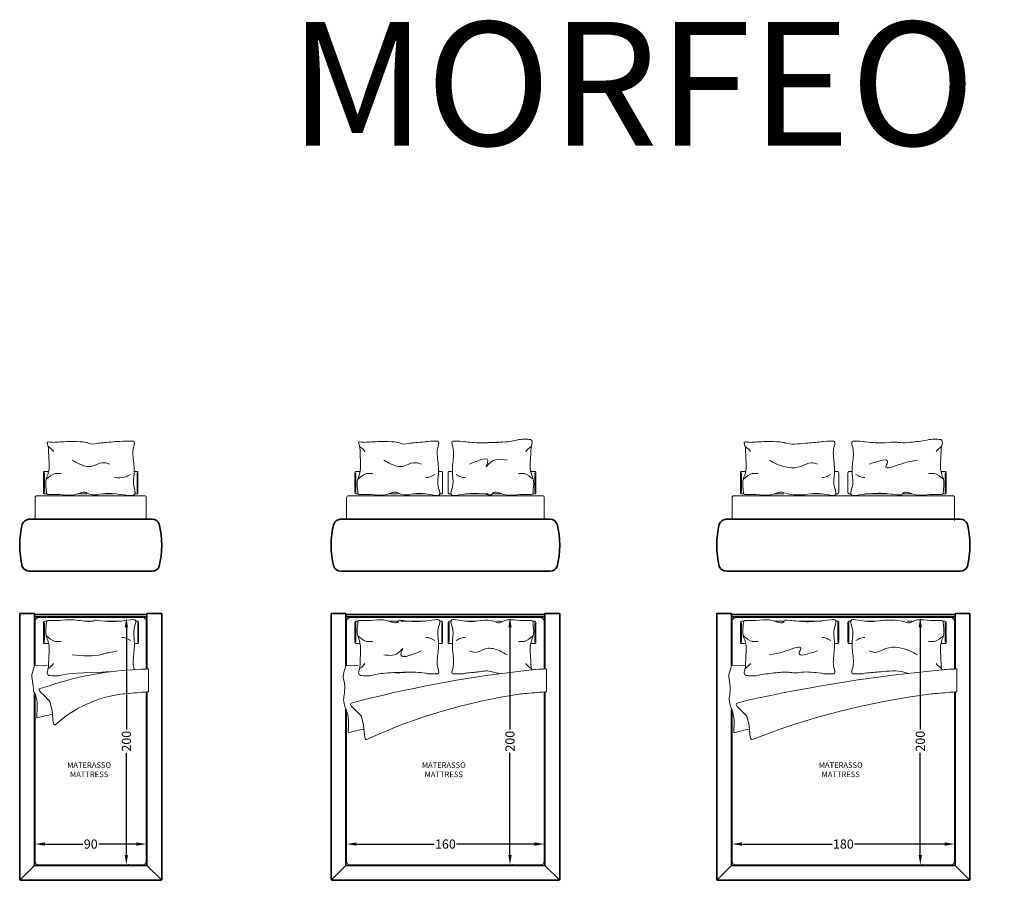
# Model space of a CAD drawing. Extents: x 5031 to 43690, y 1373 to 13885.
# Drawn here: x 28908 to 36878, y 6924 to 13885 of the extents above; entities that cross this region are included whole.
import ezdxf

# ---------------------------------------------------------------- set-up
doc = ezdxf.new("R2010")
doc.units = 0
doc.linetypes.add('DASHED', pattern=[15, 12, -3])
doc.layers.get('0').update_dxf_attribs({"lineweight": 13})
doc.layers.add('4', color=4, linetype='Continuous')
doc.styles.add('ARIAL', font='arial.ttf')
doc.styles.get("Standard").update_dxf_attribs({"font": 'isocp.shx'})
doc.styles.add('STILE-A', font='swissl.ttf')
doc.dimstyles.new('1 a 10', dxfattribs={"dimtxt": 27, "dimasz": 10, "dimexe": 5, "dimexo": 20, "dimgap": 5, "dimtad": 0, "dimdec": 0, "dimzin": 1, "dimdsep": 46, "dimtxsty": 'STILE-A', "dimblk": 'ARCHTICK', "dimcen": 1, "dimdle": 1, "dimclrd": 4, "dimclre": 4, "dimclrt": 7, "dimadec": 0, "dimazin": 0, "dimtfac": 1, "dimtdec": 0, "dimtofl": 0, "dimtmove": 2, "dimatfit": 3, "dimldrblk": 'ARCHTICK', "dimfxl": 1, "dimtolj": 1, "dimtzin": 0, "dimlwd": -1, "dimarcsym": 0})

# ---------------------------------------------------------------- blocks, each defined once
blk = doc.blocks.new('*D67')
at = {"layer": '4', "lineweight": -2, "transparency": 16777216}
for p, q in [((34674.9, 7236.7), (34674.9, 7231.7)), ((36474.9, 7236.7), (36474.9, 7231.7))]:
    blk.add_line(p, q, dxfattribs=at)
at = {"layer": '4', "transparency": 16777216}
for p, q in [((34754.9, 7216.7), (35484.8, 7216.7)), ((36394.9, 7216.7), (35665.1, 7216.7))]:
    blk.add_line(p, q, dxfattribs=at)
for points in [[(34754.9, 7230), (34754.9, 7203.3), (34674.9, 7216.7)], [(36394.9, 7230), (36394.9, 7203.3), (36474.9, 7216.7)]]:
    blk.add_solid(points, dxfattribs=at)
at = {"layer": 'Defpoints', "color": 0, "transparency": 16777216}
for p in [(34674.9, 7216.7), (36474.9, 7216.7), (36474.9, 7216.7)]:
    blk.add_point(p, dxfattribs=at)
at = {"layer": '4', "transparency": 16777216, "insert": (35574.9, 7216.7), "char_height": 74, "attachment_point": 5, "style": 'ARIAL'}
blk.add_mtext('\\A1;180', dxfattribs=at)
blk = doc.blocks.new('_ArchTick')
at = {"color": 0, "linetype": 'ByBlock', "const_width": 0.15}
blk.add_lwpolyline([(-0.5, -0.5), (0.5, 0.5)], dxfattribs=at)
blk = doc.blocks.new('*D54')
at = {"layer": '4', "lineweight": -2, "transparency": 16777216}
for p, q in [((31554.1, 7236.7), (31554.1, 7231.7)), ((33154.1, 7236.7), (33154.1, 7231.7))]:
    blk.add_line(p, q, dxfattribs=at)
at = {"layer": '4', "transparency": 16777216}
for p, q in [((31634.1, 7216.7), (32264, 7216.7)), ((33074.1, 7216.7), (32444.3, 7216.7))]:
    blk.add_line(p, q, dxfattribs=at)
for points in [[(31634.1, 7230), (31634.1, 7203.3), (31554.1, 7216.7)], [(33074.1, 7230), (33074.1, 7203.3), (33154.1, 7216.7)]]:
    blk.add_solid(points, dxfattribs=at)
at = {"layer": 'Defpoints', "color": 0, "transparency": 16777216}
for p in [(31554.1, 7216.7), (33154.1, 7216.7), (33154.1, 7216.7)]:
    blk.add_point(p, dxfattribs=at)
at = {"layer": '4', "transparency": 16777216, "insert": (32354.1, 7216.7), "char_height": 74, "attachment_point": 5, "style": 'ARIAL'}
blk.add_mtext('\\A1;160', dxfattribs=at)
blk = doc.blocks.new('*D56')
at = {"layer": '4', "lineweight": -2, "transparency": 16777216}
for p, q in [((32896.8, 9048.5), (32891.8, 9048.5)), ((32896.8, 7048.5), (32891.8, 7048.5))]:
    blk.add_line(p, q, dxfattribs=at)
at = {"layer": '4', "transparency": 16777216}
for p, q in [((32876.8, 8968.5), (32876.8, 8142.8)), ((32876.8, 7128.5), (32876.8, 7954.3))]:
    blk.add_line(p, q, dxfattribs=at)
for points in [[(32863.5, 8968.5), (32890.2, 8968.5), (32876.8, 9048.5)], [(32863.5, 7128.5), (32890.2, 7128.5), (32876.8, 7048.5)]]:
    blk.add_solid(points, dxfattribs=at)
at = {"layer": 'Defpoints', "color": 0, "transparency": 16777216}
for p in [(32876.8, 9048.5), (32876.8, 9048.5), (32876.8, 7048.5)]:
    blk.add_point(p, dxfattribs=at)
at = {"layer": '4', "transparency": 16777216, "insert": (32876.8, 8048.5), "char_height": 74, "attachment_point": 5, "rotation": 90, "style": 'ARIAL'}
blk.add_mtext('\\A1;200', dxfattribs=at)
blk = doc.blocks.new('*D65')
at = {"layer": '4', "lineweight": -2, "transparency": 16777216}
for p, q in [((36217.7, 9048.5), (36212.7, 9048.5)), ((36217.7, 7048.5), (36212.7, 7048.5))]:
    blk.add_line(p, q, dxfattribs=at)
at = {"layer": '4', "transparency": 16777216}
for p, q in [((36197.7, 8968.5), (36197.7, 8142.8)), ((36197.7, 7128.5), (36197.7, 7954.3))]:
    blk.add_line(p, q, dxfattribs=at)
for points in [[(36184.3, 8968.5), (36211, 8968.5), (36197.7, 9048.5)], [(36184.3, 7128.5), (36211, 7128.5), (36197.7, 7048.5)]]:
    blk.add_solid(points, dxfattribs=at)
at = {"layer": 'Defpoints', "color": 0, "transparency": 16777216}
for p in [(36197.7, 9048.5), (36197.7, 9048.5), (36197.7, 7048.5)]:
    blk.add_point(p, dxfattribs=at)
at = {"layer": '4', "transparency": 16777216, "insert": (36197.7, 8048.5), "char_height": 74, "attachment_point": 5, "rotation": 90, "style": 'ARIAL'}
blk.add_mtext('\\A1;200', dxfattribs=at)
blk = doc.blocks.new('*D61')
at = {"layer": '4', "lineweight": -2, "transparency": 16777216}
for p, q in [((29033.3, 7236.7), (29033.3, 7231.7)), ((29933.3, 7236.7), (29933.3, 7231.7))]:
    blk.add_line(p, q, dxfattribs=at)
at = {"layer": '4', "transparency": 16777216}
for p, q in [((29113.3, 7216.7), (29418.4, 7216.7)), ((29853.3, 7216.7), (29548.2, 7216.7))]:
    blk.add_line(p, q, dxfattribs=at)
for points in [[(29113.3, 7230), (29113.3, 7203.3), (29033.3, 7216.7)], [(29853.3, 7230), (29853.3, 7203.3), (29933.3, 7216.7)]]:
    blk.add_solid(points, dxfattribs=at)
at = {"layer": 'Defpoints', "color": 0, "transparency": 16777216}
for p in [(29033.3, 7216.7), (29933.3, 7216.7), (29933.3, 7216.7)]:
    blk.add_point(p, dxfattribs=at)
at = {"layer": '4', "transparency": 16777216, "insert": (29483.3, 7216.7), "char_height": 74, "attachment_point": 5, "style": 'ARIAL'}
blk.add_mtext('\\A1;90', dxfattribs=at)
blk = doc.blocks.new('*D62')
at = {"layer": '4', "lineweight": -2, "transparency": 16777216}
for p, q in [((29751.7, 9048.5), (29756.7, 9048.5)), ((29791.7, 7048.5), (29786.7, 7048.5))]:
    blk.add_line(p, q, dxfattribs=at)
at = {"layer": '4', "transparency": 16777216}
for p, q in [((29771.7, 8968.5), (29771.7, 8142.8)), ((29771.7, 7128.5), (29771.7, 7954.3))]:
    blk.add_line(p, q, dxfattribs=at)
for points in [[(29758.4, 8968.5), (29785.1, 8968.5), (29771.7, 9048.5)], [(29758.4, 7128.5), (29785.1, 7128.5), (29771.7, 7048.5)]]:
    blk.add_solid(points, dxfattribs=at)
at = {"layer": 'Defpoints', "color": 0, "transparency": 16777216}
for p in [(29771.7, 9048.5), (29771.7, 9048.5), (29771.7, 7048.5)]:
    blk.add_point(p, dxfattribs=at)
at = {"layer": '4', "transparency": 16777216, "insert": (29771.7, 8048.5), "char_height": 74, "attachment_point": 5, "rotation": 90, "style": 'ARIAL'}
blk.add_mtext('\\A1;200', dxfattribs=at)

msp = doc.modelspace()

# ---------------------------------------------------------------- linework, layer by layer
for p, q in [((29108.3, 10061.4), (29108.3, 10218.5)), ((29858.3, 10061.4), (29858.3, 10218.5)), ((31629.2, 10061.4), (31629.2, 10218.5)), ((33079.1, 10061.4), (33079.1, 10218.5)), ((34750, 10061.4), (34750, 10218.5)), ((36399.9, 10061.4), (36399.9, 10218.5)), ((29033.3, 9843.9), (29033.3, 10018.9)), ((29048.3, 10033.9), (29891.1, 10033.9)), ((29891.1, 10033.9), (29918.3, 10033.9)), ((29933.3, 9843.9), (29933.3, 10018.9)), ((31554.1, 9843.9), (31554.1, 10018.9)), ((31569.1, 10033.9), (32354.1, 10033.9)), ((32354.1, 10033.9), (33139.1, 10033.9)), ((33154.1, 9843.9), (33154.1, 10018.9)), ((34674.9, 9843.9), (34674.9, 10018.9)), ((34689.9, 10033.9), (35574.9, 10033.9)), ((35574.9, 10033.9), (36459.9, 10033.9)), ((36474.9, 9833.9), (36474.9, 10018.9)), ((29033.3, 8658.3), (29033.3, 9018.5)), ((29063.3, 9048.5), (29903.3, 9048.5)), ((29108.3, 9007.7), (29108.3, 8850.5)), ((29863.3, 9007.7), (29863.3, 8850.5)), ((29933.3, 9018.5), (29933.3, 8632.3)), ((31554.1, 8658.3), (31554.1, 9018.5)), ((31584.1, 9048.5), (33124.1, 9048.5)), ((31629.2, 9007.7), (31629.2, 8850.5)), ((32324.1, 9007.7), (32324.1, 8850.5)), ((32384.2, 9007.7), (32384.2, 8850.5)), ((33079.1, 9007.7), (33079.1, 8850.5)), ((33154.1, 9018.5), (33154.1, 8632.3)), ((34674.9, 8658.3), (34674.9, 9018.5)), ((34704.9, 9048.5), (36444.9, 9048.5)), ((34750, 9007.7), (34750, 8850.5)), ((35529.9, 9007.7), (35529.9, 8850.5)), ((35620, 9007.7), (35620, 8850.5)), ((36399.9, 9007.7), (36399.9, 8850.5)), ((36474.9, 9018.5), (36474.9, 8632.3)), ((29951.2, 8453.8), (29951.2, 8628.4)), ((33172, 8453.8), (33172, 8628.4)), ((36492.8, 8453.8), (36492.8, 8628.4)), ((29068.1, 8458.4), (29067.4, 8459.3)), ((29073.9, 8450), (29068.1, 8458.4)), ((29081.4, 8441.2), (29073.9, 8450)), ((29033.3, 7078.5), (29033.3, 8429.9)), ((29088, 8435), (29081.4, 8441.2)), ((29099.4, 8425.3), (29088, 8435)), ((29099.4, 8425.3), (29150.3, 8373.2)), ((29152.9, 8368.7), (29171.2, 8298.3)), ((29933.3, 8446.9), (29933.3, 7078.5)), ((33154.1, 8446.9), (33154.1, 7078.5)), ((36474.9, 8446.9), (36474.9, 7078.5)), ((29173.8, 8266.7), (29171.2, 8298.3)), ((29171.2, 8298.3), (29177.6, 8218.8)), ((31554.1, 7078.5), (31554.1, 8294.3)), ((31588.9, 8339), (31588.3, 8339.9)), ((31594.7, 8330.5), (31588.9, 8339)), ((31602.2, 8321.7), (31594.7, 8330.5)), ((31608.8, 8315.5), (31602.2, 8321.7)), ((31620.2, 8305.8), (31608.8, 8315.5)), ((31620.2, 8305.8), (31671.1, 8253.7)), ((34674.9, 7078.5), (34674.9, 8294.3)), ((34709.7, 8339), (34709.1, 8339.9)), ((34715.5, 8330.5), (34709.7, 8339)), ((34723, 8321.7), (34715.5, 8330.5)), ((34729.6, 8315.5), (34723, 8321.7)), ((34741, 8305.8), (34729.6, 8315.5)), ((34741, 8305.8), (34792, 8253.7)), ((29177.6, 8218.8), (29185, 8186.8)), ((31673.7, 8249.3), (31692.1, 8178.8)), ((34794.5, 8249.3), (34812.9, 8178.8)), ((31694.6, 8147.2), (31692.1, 8178.8)), ((31692.1, 8178.8), (31698.4, 8099.4)), ((34815.4, 8147.2), (34812.9, 8178.8)), ((34812.9, 8178.8), (34819.2, 8099.4)), ((31698.4, 8099.4), (31705.8, 8067.4)), ((34819.2, 8099.4), (34826.6, 8067.4)), ((29903.3, 7048.5), (29063.3, 7048.5)), ((33124.1, 7048.5), (31584.1, 7048.5)), ((36444.9, 7048.5), (34704.9, 7048.5))]:
    msp.add_line(p, q)
at = {"color": 7, "lineweight": 35}
for p, q in [((29028.3, 9082.5), (28908.3, 9082.5)), ((28908.3, 9082.5), (28908.3, 6933.5)), ((29028.3, 9082.5), (29028.3, 8657.5)), ((29938.3, 9072.5), (29028.3, 9072.5)), ((29938.3, 9053.5), (29028.3, 9053.5)), ((29938.3, 9082.5), (29938.3, 8633)), ((30058.3, 9082.5), (29938.3, 9082.5)), ((30058.3, 9082.5), (30058.3, 6933.5)), ((31549.1, 9082.5), (31429.1, 9082.5)), ((31429.1, 9082.5), (31429.1, 6933.5)), ((31549.1, 9082.5), (31549.1, 8657.5)), ((33159.1, 9072.5), (31549.1, 9072.5)), ((33159.1, 9053.5), (31549.1, 9053.5)), ((33159.1, 9082.5), (33159.1, 8633)), ((33279.1, 9082.5), (33159.1, 9082.5)), ((33279.1, 9082.5), (33279.1, 6933.5)), ((34669.9, 9082.5), (34549.9, 9082.5)), ((34549.9, 9082.5), (34549.9, 6933.5)), ((34669.9, 9082.5), (34669.9, 8657.5)), ((36479.9, 9072.5), (34669.9, 9072.5)), ((36479.9, 9053.5), (34669.9, 9053.5)), ((36479.9, 9082.5), (36479.9, 8633)), ((36599.9, 9082.5), (36479.9, 9082.5)), ((36599.9, 9082.5), (36599.9, 6933.5)), ((29028.3, 8441), (29028.3, 7043.5)), ((29938.3, 8447.3), (29938.3, 7043.5)), ((33159.1, 8447.3), (33159.1, 7043.5)), ((36479.9, 8447.3), (36479.9, 7043.5)), ((31549.1, 8308.1), (31549.1, 7043.5)), ((34669.9, 8308.1), (34669.9, 7043.5)), ((29028.3, 7043.5), (28911.2, 6926.4)), ((29938.3, 7043.5), (29028.3, 7043.5)), ((29938.3, 7043.5), (30055.4, 6926.4)), ((31549.1, 7043.5), (31432.1, 6926.4)), ((33159.1, 7043.5), (31549.1, 7043.5)), ((33159.1, 7043.5), (33276.2, 6926.4)), ((34669.9, 7043.5), (34552.9, 6926.4)), ((36479.9, 7043.5), (34669.9, 7043.5)), ((36479.9, 7043.5), (36597, 6926.4)), ((28918.3, 6923.5), (30048.3, 6923.5)), ((31439.1, 6923.5), (33269.1, 6923.5)), ((34559.9, 6923.5), (36589.9, 6923.5))]:
    msp.add_line(p, q, dxfattribs=at)
for points in [[(29126, 10050.1), (29110.8, 10050.1, -0.414214), (29100.8, 10060.1), (29100.8, 10220.1, -0.414214), (29110.8, 10230.1), (29142.9, 10230.1)], [(29840.6, 10050.1), (29855.8, 10050.1, 0.414214), (29865.8, 10060.1), (29865.8, 10220.1, 0.414214), (29855.8, 10230.1), (29835, 10230.1)], [(31646.8, 10050.1), (31631.6, 10050.1, -0.414214), (31621.6, 10060.1), (31621.6, 10220.1, -0.414214), (31631.6, 10230.1), (31663.7, 10230.1)], [(32298, 10230.1), (32321.6, 10230.1, -0.414214), (32331.6, 10220.1), (32331.6, 10060.1, -0.414214), (32321.6, 10050.1), (32309.3, 10050.1)], [(32410.2, 10230.1), (32386.6, 10230.1, 0.414214), (32376.6, 10220.1), (32376.6, 10060.1, 0.414214), (32386.6, 10050.1), (32399, 10050.1)], [(33061.4, 10050.1), (33076.6, 10050.1, 0.414214), (33086.6, 10060.1), (33086.6, 10220.1, 0.414214), (33076.6, 10230.1), (33044.6, 10230.1)], [(34767.6, 10050.1), (34752.4, 10050.1, -0.414214), (34742.4, 10060.1), (34742.4, 10220.1, -0.414214), (34752.4, 10230.1), (34784.5, 10230.1)], [(35503.8, 10230.1), (35527.4, 10230.1, -0.414214), (35537.4, 10220.1), (35537.4, 10060.1, -0.414214), (35527.4, 10050.1), (35515.1, 10050.1)], [(35646.1, 10230.1), (35622.4, 10230.1, 0.414214), (35612.4, 10220.1), (35612.4, 10060.1, 0.414214), (35622.4, 10050.1), (35634.8, 10050.1)], [(36382.3, 10050.1), (36397.4, 10050.1, 0.414214), (36407.4, 10060.1), (36407.4, 10220.1, 0.414214), (36397.4, 10230.1), (36365.4, 10230.1)], [(29126, 9019), (29110.8, 9019, 0.414214), (29100.8, 9009), (29100.8, 8849, 0.414214), (29110.8, 8839), (29142.9, 8839)], [(29837.2, 8839), (29860.8, 8839, 0.414214), (29870.8, 8849), (29870.8, 9009, 0.414214), (29860.8, 9019), (29848.5, 9019)], [(31646.8, 9019), (31631.6, 9019, 0.414214), (31621.6, 9009), (31621.6, 8849, 0.414214), (31631.6, 8839), (31663.7, 8839)], [(32298, 8839), (32321.6, 8839, 0.414214), (32331.6, 8849), (32331.6, 9009, 0.414214), (32321.6, 9019), (32309.3, 9019)], [(32410.2, 8839), (32386.6, 8839, -0.414214), (32376.6, 8849), (32376.6, 9009, -0.414214), (32386.6, 9019), (32399, 9019)], [(33061.4, 9019), (33076.6, 9019, -0.414214), (33086.6, 9009), (33086.6, 8849, -0.414214), (33076.6, 8839), (33044.6, 8839)], [(34767.6, 9019), (34752.4, 9019, 0.414214), (34742.4, 9009), (34742.4, 8849, 0.414214), (34752.4, 8839), (34784.5, 8839)], [(35503.8, 8839), (35527.4, 8839, 0.414214), (35537.4, 8849), (35537.4, 9009, 0.414214), (35527.4, 9019), (35515.1, 9019)], [(35646.1, 8839), (35622.4, 8839, -0.414214), (35612.4, 8849), (35612.4, 9009, -0.414214), (35622.4, 9019), (35634.8, 9019)], [(36382.3, 9019), (36397.4, 9019, -0.414214), (36407.4, 9009), (36407.4, 8849, -0.414214), (36397.4, 8839), (36365.4, 8839)]]:
    msp.add_lwpolyline(points, format="xyb")
for points in [[(29450.6, 10050.1), (29378.3, 10050.1)], [(29673.4, 10050.1), (29572.3, 10050.1)], [(31971.4, 10050.1), (31899.1, 10050.1)], [(32194.2, 10050.1), (32093.1, 10050.1)], [(32514, 10050.1), (32700.2, 10050.1)], [(32736.8, 10050.1), (32809.2, 10050.1)], [(35092.2, 10050.1), (35019.9, 10050.1)], [(35400.1, 10050.1), (35313.9, 10050.1)], [(35749.8, 10050.1), (35936, 10050.1)], [(36057.7, 10050.1), (36130, 10050.1)], [(29493.9, 9019), (29439.5, 9019)], [(29733.4, 9019), (29599.1, 9019)], [(31971.4, 9019), (31899.1, 9019)], [(32194.2, 9019), (31993.1, 9019)], [(32514, 9019), (32600.2, 9019)], [(32766.8, 9019), (32809.2, 9019)], [(35092.2, 9019), (35019.9, 9019)], [(35400.1, 9019), (35213.9, 9019)], [(35749.8, 9019), (35836, 9019)], [(36087.7, 9019), (36130, 9019)]]:
    msp.add_lwpolyline(points)
for points in [[(30037.2, 9805, 0.31242), (29981, 9843.9), (28985.6, 9843.9)], [(33258, 9805, 0.31242), (33201.9, 9843.9), (31506.4, 9843.9)], [(36578.8, 9805, 0.31242), (36522.7, 9843.9), (34627.2, 9843.9)], [(28929.4, 9462.8, 0.31242), (28985.6, 9423.9), (29981, 9423.9, 0.31242), (30037.2, 9462.8)], [(31450.2, 9462.8, 0.31242), (31506.4, 9423.9), (33201.9, 9423.9, 0.31242), (33258, 9462.8)], [(34571, 9462.8, 0.31242), (34627.2, 9423.9), (36522.7, 9423.9, 0.31242), (36578.8, 9462.8)]]:
    msp.add_lwpolyline(points, format="xyb", dxfattribs=at)
at = {"flags": 128}
for points in [[(29027.7, 8657.4), (29042.9, 8659.9), (29100.2, 8659.2), (29118.7, 8661.5), (29130.4, 8663.7)], [(31548.5, 8657.4), (31563.7, 8659.9), (31621, 8659.2), (31639.5, 8661.5), (31651.2, 8663.7)], [(34669.3, 8657.4), (34684.5, 8659.9), (34741.8, 8659.2), (34760.3, 8661.5), (34783.4, 8662.9)]]:
    msp.add_lwpolyline(points, dxfattribs=at)
for centre, radius, start, end in [((29048.3, 10018.9), 15, 90, 180), ((29918.3, 10018.9), 15, 0, 90), ((31569.1, 10018.9), 15, 90, 180), ((33139.1, 10018.9), 15, 0, 90), ((34689.9, 10018.9), 15, 90, 180), ((36459.9, 10018.9), 15, 0, 90), ((29063.3, 9018.5), 30, 90, 180), ((29903.3, 9018.5), 30, 0, 90), ((31584.1, 9018.5), 30, 90, 180), ((33124.1, 9018.5), 30, 0, 90), ((34704.9, 9018.5), 30, 90, 180), ((36444.9, 9018.5), 30, 0, 90), ((29963.6, 6088.6), 2542.3, 92.14047, 108.66654), ((36056, -102612.2), 111413.3, 93.14384, 93.18358), ((29946.2, 8628.4), 5, 0, 94.21476), ((34125.8, -1325.6), 10009.1, 96.16054, 104.19894), ((34189, -3570.5), 12249.1, 95.14998, 95.32727), ((39276.8, -102612.2), 111413.3, 93.14384, 93.18358), ((33167, 8628.4), 5, 0, 94.21476), ((37595.3, -4334.1), 13017.3, 95.38996, 102.43828), ((37509.8, -3570.5), 12249.1, 95.14998, 95.32727), ((42597.6, -102612.2), 111413.3, 93.14384, 93.18358), ((36487.8, 8628.4), 5, 0, 94.21476), ((29075.7, 8465), 10, 106.48964, 214.81568), ((32623.8, -3521.4), 12510.5, 106.12191, 106.48964), ((29943.3, 8455.2), 7.98, 254.58062, 349.74762), ((33164.1, 8455.2), 7.98, 254.58062, 349.74762), ((36484.9, 8455.2), 7.98, 254.58062, 349.74762), ((29143.2, 8366.2), 10, 14.62526, 44.36785), ((29859.6, 7449.7), 987.8, 96.68573, 132.21354), ((30321.8, 3406.8), 5057, 96.25654, 96.55424), ((30832.6, -3574.5), 12055, 94.24049, 95.05333), ((35144.7, -3640.8), 12510.5, 106.12191, 106.48964), ((33609.4, 3953.6), 4523.3, 98.18546, 114.73611), ((33542.7, 3406.8), 5057, 96.25654, 96.55424), ((34053.4, -3574.5), 12055, 94.24049, 95.05333), ((38265.5, -3640.8), 12510.5, 106.12191, 106.48964), ((37020, 2521), 5955.1, 97.07757, 111.4989), ((36863.5, 3406.8), 5057, 96.25654, 96.55424), ((37374.2, -3574.5), 12055, 94.24049, 95.05333), ((31596.5, 8345.6), 10, 106.48964, 214.81568), ((34717.3, 8345.6), 10, 106.48964, 214.81568), ((29051.3, 8243.3), 5, 181.84511, 283.62331), ((30648.7, 1652), 6777.2, 102.57011, 103.62331), ((31664, 8246.7), 10, 14.62526, 44.36785), ((34784.8, 8246.7), 10, 14.62526, 44.36785), ((29192.8, 8188.6), 8, 192.99874, 292.99979), ((33169.5, 1532.5), 6777.2, 102.57011, 103.62331), ((36290.4, 1532.5), 6777.2, 102.57011, 103.62331), ((31572.1, 8123.8), 5, 181.84511, 283.62331), ((31713.6, 8069.2), 8, 192.99874, 292.99979), ((34692.9, 8123.8), 5, 181.84511, 283.62331), ((34834.4, 8069.2), 8, 192.99874, 292.99979), ((29063.3, 7078.5), 30, 180, 270), ((29903.3, 7078.5), 30, 270, 0), ((31584.1, 7078.5), 30, 180, 270), ((33124.1, 7078.5), 30, 270, 0), ((34704.9, 7078.5), 30, 180, 270), ((36444.9, 7078.5), 30, 270, 0)]:
    msp.add_arc(centre, radius, start, end)
at = {"color": 7, "lineweight": 35}
for centre, radius, start, end in [((29612.6, 9633.9), 704.3, 165.93943, 194.06057), ((28985.6, 9783.9), 60, 93.54722, 159.39938), ((28985.6, 9784), 59.9, 89.9982, 93.54905), ((29354, 9633.9), 704.3, 345.93943, 14.06057), ((32133.4, 9633.9), 704.3, 165.93943, 194.06057), ((31506.4, 9783.9), 60, 93.54722, 159.39938), ((31506.4, 9784), 59.9, 89.9982, 93.54905), ((32574.8, 9633.9), 704.3, 345.93943, 14.06057), ((35254.3, 9633.9), 704.3, 165.93943, 194.06057), ((34627.2, 9783.9), 60, 93.54722, 159.39938), ((34627.2, 9784), 59.9, 89.9982, 93.54905), ((35895.6, 9633.9), 704.3, 345.93943, 14.06057), ((28918.3, 6933.5), 10, 180.00001, 269.99999), ((30048.3, 6933.5), 10, 270.00001, 359.99999), ((31439.1, 6933.5), 10, 180.00001, 269.99999), ((33269.1, 6933.5), 10, 270.00001, 359.99999), ((34559.9, 6933.5), 10, 180.00001, 269.99999), ((36589.9, 6933.5), 10, 270.00001, 359.99999)]:
    msp.add_arc(centre, radius, start, end, dxfattribs=at)
at = {"color": 7, "linetype": 'DASHED', "lineweight": 13}
for centre, end in [((29935.3, 9050.5), 0.34598), ((29935.3, 9050.5), 0.33926), ((33156.1, 9050.5), 0.34598), ((33156.1, 9050.5), 0.33926), ((36476.9, 9050.5), 0.34598), ((36476.9, 9050.5), 0.33926)]:
    msp.add_arc(centre, 3, 0, end, dxfattribs=at)
for points, knots in [([(29687.2, 10474.2, 10), (29784.2, 10474, 10), (29812.9, 10476.2, 10), (29847, 10475.3, 10), (29822.2, 10414.5, 10), (29826.9, 10325.8, 10), (29842.2, 10226.1, 10), (29819.1, 10122.2, 10), (29878.6, 10002.3, 10), (29649.6, 10071.2, 10), (29526.1, 10036, 10), (29459.3, 10044.2, 10), (29433.3, 10076.9, 10), (29353.2, 10035.7, 10), (29258.7, 10040.8, 10), (29195.8, 10047.4, 10), (29129, 10040.5, 10), (29124, 10055.2, 10), (29124.4, 10080.7, 10), (29111.1, 10150.6, 10), (29156.3, 10239.7, 10), (29140.7, 10339.3, 10), (29143, 10417.1, 10), (29136.2, 10441.7, 10), (29135.7, 10443.4, 10)], [391.998131, 391.998131, 391.998131, 391.998131, 458.996227, 484.096279, 549.795664, 611.209095, 737.81767, 847.074748, 933.990995, 1114.310111, 1195.049208, 1299.23986, 1395.500158, 1502.207482, 1552.731826, 1668.793154, 1750.276841, 1765.442036, 1795.935607, 1874.270949, 1945.596722, 2091.364022, 2165.956823, 2171.521529, 2171.521529, 2171.521529, 2171.521529]), ([(29668.1, 10470, -1.9), (29612.4, 10466.3, -1.1), (29509.2, 10456.8, 0.9), (29488.4, 10444.6, -0.3), (29444, 10469.6, 0.1), (29330.8, 10473.9, 0.1)], [0, 0, 0, 0, 123.148568, 312.186866, 354.742594, 354.742594, 354.742594, 354.742594]), ([(29668.1, 10470, -1.9), (29670.4, 10470.1, -1.6), (29677.5, 10470.7, 0.4), (29683.2, 10472.8, 6.1), (29687.2, 10474.2, 10)], [595.418151, 595.418151, 595.418151, 595.418151, 602.679589, 619.135799, 619.135799, 619.135799, 619.135799]), ([(32208, 10474.2, 10), (32247.3, 10474, 10), (32275.9, 10476.2, 10), (32310, 10475.3, 10), (32285.2, 10414.5, 10), (32289.9, 10325.8, 10), (32305.2, 10226.1, 10), (32282.1, 10122.2, 10), (32341.6, 10002.3, 10), (32170.4, 10071.2, 10), (32046.9, 10036, 10), (31980.1, 10044.2, 10), (31954.1, 10076.9, 10), (31874, 10035.7, 10), (31779.5, 10040.8, 10), (31716.6, 10047.4, 10), (31649.8, 10040.5, 10), (31644.9, 10055.2, 10), (31645.3, 10080.7, 10), (31631.9, 10150.6, 10), (31677.2, 10239.7, 10), (31661.6, 10339.3, 10), (31663.9, 10417.1, 10), (31657, 10441.7, 10), (31656.5, 10443.4, 10)], [391.998131, 391.998131, 391.998131, 391.998131, 458.996227, 484.096279, 549.795664, 611.209095, 737.81767, 847.074748, 933.990995, 1114.310111, 1195.049208, 1299.23986, 1395.500158, 1502.207482, 1552.731826, 1668.793154, 1750.276841, 1765.442036, 1795.935607, 1874.270949, 1945.596722, 2091.364022, 2165.956823, 2171.521529, 2171.521529, 2171.521529, 2171.521529]), ([(32188.9, 10470, -1.9), (32133.2, 10466.3, -1.1), (32030, 10456.8, 0.9), (32009.2, 10444.6, -0.3), (31964.8, 10469.6, 0.1), (31851.6, 10473.9, 0.1)], [0, 0, 0, 0, 123.148568, 312.186866, 354.742594, 354.742594, 354.742594, 354.742594]), ([(32188.9, 10470, -1.9), (32191.2, 10470.1, -1.6), (32198.3, 10470.7, 0.4), (32204, 10472.8, 6.1), (32208, 10474.2, 10)], [595.418151, 595.418151, 595.418151, 595.418151, 602.679589, 619.135799, 619.135799, 619.135799, 619.135799]), ([(32500.3, 10474.2, 10), (32461, 10474, 10), (32432.3, 10476.2, 10), (32398.2, 10475.3, 10), (32423.1, 10414.5, 10), (32418.3, 10325.8, 10), (32403.1, 10226.1, 10), (32426.1, 10122.2, 10), (32366.6, 10002.3, 10), (32537.8, 10071.2, 10), (32731.3, 10036, 10), (32728.1, 10044.2, 10), (32754.2, 10076.9, 10), (32834.2, 10035.7, 10), (32928.8, 10040.8, 10), (32991.7, 10047.4, 10), (33058.5, 10040.5, 10), (33063.4, 10055.2, 10), (33063, 10080.7, 10), (33076.3, 10150.6, 10), (33031.1, 10239.7, 10), (33046.7, 10339.3, 10), (33044.1, 10427.5, 10), (33061.4, 10469.2, 10), (33045.2, 10490.5, 10), (33037.3, 10488.6, 10), (33020.2, 10490.5, 10)], [391.998131, 391.998131, 391.998131, 391.998131, 458.996227, 484.096279, 549.795664, 611.209095, 737.81767, 847.074748, 933.990995, 1114.310111, 1195.049208, 1299.23986, 1395.500158, 1502.207482, 1552.731826, 1668.793154, 1750.276841, 1765.442036, 1795.935607, 1874.270949, 1945.596722, 2091.364022, 2165.956823, 2201.453606, 2234.53929, 2264.492474, 2264.492474, 2264.492474, 2264.492474]), ([(32519.3, 10470, -1.9), (32517, 10470.1, -1.6), (32509.9, 10470.7, 0.4), (32504.2, 10472.8, 6.1), (32500.3, 10474.2, 10)], [595.418151, 595.418151, 595.418151, 595.418151, 602.679589, 619.135799, 619.135799, 619.135799, 619.135799]), ([(33020.2, 10490.5, 10), (33005, 10491.7, 6.1), (32974.9, 10494.2, -1.5), (32944.9, 10486.9, -3), (32930.1, 10482.8, -2.9)], [0, 0, 0, 0, 46.794478, 92.414297, 92.414297, 92.414297, 92.414297]), ([(35413.8, 10474.2, 10), (35453.1, 10474, 10), (35481.8, 10476.2, 10), (35515.8, 10475.3, 10), (35491, 10414.5, 10), (35495.7, 10325.8, 10), (35511, 10226.1, 10), (35487.9, 10122.2, 10), (35547.4, 10002.3, 10), (35376.2, 10071.2, 10), (35267.8, 10036, 10), (35100.9, 10044.2, 10), (35074.9, 10076.9, 10), (34994.8, 10035.7, 10), (34900.3, 10040.8, 10), (34837.4, 10047.4, 10), (34770.6, 10040.5, 10), (34765.7, 10055.2, 10), (34766.1, 10080.7, 10), (34752.7, 10150.6, 10), (34798, 10239.7, 10), (34782.4, 10339.3, 10), (34784.7, 10417.1, 10), (34777.8, 10441.7, 10), (34777.4, 10443.4, 10)], [391.998131, 391.998131, 391.998131, 391.998131, 458.996227, 484.096279, 549.795664, 611.209095, 737.81767, 847.074748, 933.990995, 1114.310111, 1195.049208, 1299.23986, 1395.500158, 1502.207482, 1552.731826, 1668.793154, 1750.276841, 1765.442036, 1795.935607, 1874.270949, 1945.596722, 2091.364022, 2165.956823, 2171.521529, 2171.521529, 2171.521529, 2171.521529]), ([(35394.7, 10470, -1.9), (35354, 10466.3, -1.1), (35250.8, 10456.8, 0.9), (35130, 10444.6, -0.3), (35085.6, 10469.6, 0.1), (34972.4, 10473.9, 0.1)], [0, 0, 0, 0, 123.148568, 312.186866, 354.742594, 354.742594, 354.742594, 354.742594]), ([(35394.7, 10470, -1.9), (35397, 10470.1, -1.6), (35404.1, 10470.7, 0.4), (35409.9, 10472.8, 6.1), (35413.8, 10474.2, 10)], [595.418151, 595.418151, 595.418151, 595.418151, 602.679589, 619.135799, 619.135799, 619.135799, 619.135799]), ([(35736.1, 10474.2, 10), (35696.8, 10474, 10), (35668.1, 10476.2, 10), (35634, 10475.3, 10), (35658.9, 10414.5, 10), (35654.1, 10325.8, 10), (35638.9, 10226.1, 10), (35661.9, 10122.2, 10), (35602.4, 10002.3, 10), (35773.7, 10071.2, 10), (36052.1, 10036, 10), (36049, 10044.2, 10), (36075, 10076.9, 10), (36155.1, 10035.7, 10), (36249.6, 10040.8, 10), (36312.5, 10047.4, 10), (36379.3, 10040.5, 10), (36384.2, 10055.2, 10), (36383.8, 10080.7, 10), (36397.2, 10150.6, 10), (36351.9, 10239.7, 10), (36367.5, 10339.3, 10), (36364.9, 10427.5, 10), (36382.2, 10469.2, 10), (36366.1, 10490.5, 10), (36358.1, 10488.6, 10), (36341, 10490.5, 10)], [391.998131, 391.998131, 391.998131, 391.998131, 458.996227, 484.096279, 549.795664, 611.209095, 737.81767, 847.074748, 933.990995, 1114.310111, 1195.049208, 1299.23986, 1395.500158, 1502.207482, 1552.731826, 1668.793154, 1750.276841, 1765.442036, 1795.935607, 1874.270949, 1945.596722, 2091.364022, 2165.956823, 2201.453606, 2234.53929, 2264.492474, 2264.492474, 2264.492474, 2264.492474]), ([(35755.1, 10470, -1.9), (35752.9, 10470.1, -1.6), (35745.7, 10470.7, 0.4), (35740, 10472.8, 6.1), (35736.1, 10474.2, 10)], [595.418151, 595.418151, 595.418151, 595.418151, 602.679589, 619.135799, 619.135799, 619.135799, 619.135799]), ([(36341, 10490.5, 10), (36325.8, 10491.7, 6.1), (36295.7, 10494.2, -1.5), (36265.7, 10486.9, -3), (36250.9, 10482.8, -2.9)], [0, 0, 0, 0, 46.794478, 92.414297, 92.414297, 92.414297, 92.414297]), ([(29836.2, 8627.7, 10), (29834, 8636.2, 10), (29825.1, 8669, 10), (29829.1, 8743.2, 10), (29844.4, 8842.9, 10), (29821.3, 8946.8, 10), (29880.8, 9066.7, 10), (29709.6, 8997.8, 10), (29516.1, 9033, 10), (29519.3, 9024.8, 10), (29468.4, 9010.8, 10), (29353.2, 9033.3, 10), (29258.7, 9028.2, 10), (29195.8, 9021.6, 10), (29129, 9028.6, 10), (29124, 9013.8, 10), (29124.4, 8988.4, 10), (29111.1, 8918.4, 10), (29156.3, 8829.4, 10), (29140.7, 8729.7, 10), (29143.3, 8641.6, 10), (29126.1, 8599.8, 10), (29142.2, 8578.5, 10), (29150.2, 8580.4, 10), (29167.2, 8578.5, 10)], [525.586029, 525.586029, 525.586029, 525.586029, 549.795664, 611.209095, 737.81767, 847.074748, 933.990995, 1114.310111, 1195.049208, 1299.23986, 1395.500158, 1502.207482, 1552.731826, 1668.793154, 1750.276841, 1765.442036, 1795.935607, 1874.270949, 1945.596722, 2091.364022, 2165.956823, 2201.453606, 2234.53929, 2264.492474, 2264.492474, 2264.492474, 2264.492474]), ([(32208, 8594.8, 10), (32247.3, 8595.1, 10), (32275.9, 8592.8, 10), (32310, 8593.7, 10), (32285.2, 8654.5, 10), (32289.9, 8743.2, 10), (32305.2, 8842.9, 10), (32282.1, 8946.8, 10), (32341.6, 9066.7, 10), (32170.4, 8997.8, 10), (31976.9, 9033, 10), (31980.1, 9024.8, 10), (31954.1, 8992.2, 10), (31874, 9033.3, 10), (31779.5, 9028.2, 10), (31716.6, 9021.6, 10), (31649.8, 9028.6, 10), (31644.9, 9013.8, 10), (31645.3, 8988.4, 10), (31631.9, 8918.4, 10), (31677.2, 8829.4, 10), (31661.6, 8729.7, 10), (31664.2, 8641.6, 10), (31646.9, 8599.8, 10), (31663, 8578.5, 10), (31671, 8580.4, 10), (31688, 8578.5, 10)], [391.998131, 391.998131, 391.998131, 391.998131, 458.996227, 484.096279, 549.795664, 611.209095, 737.81767, 847.074748, 933.990995, 1114.310111, 1195.049208, 1299.23986, 1395.500158, 1502.207482, 1552.731826, 1668.793154, 1750.276841, 1765.442036, 1795.935607, 1874.270949, 1945.596722, 2091.364022, 2165.956823, 2201.453606, 2234.53929, 2264.492474, 2264.492474, 2264.492474, 2264.492474]), ([(32500.3, 8594.8, 10), (32461, 8595.1, 10), (32432.3, 8592.8, 10), (32398.2, 8593.7, 10), (32423.1, 8654.5, 10), (32418.3, 8743.2, 10), (32403.1, 8842.9, 10), (32426.1, 8946.8, 10), (32366.6, 9066.7, 10), (32537.8, 8997.8, 10), (32646.3, 9033, 10), (32758.1, 9024.8, 10), (32784.2, 8992.2, 10), (32834.2, 9033.3, 10), (32928.8, 9028.2, 10), (32991.7, 9021.6, 10), (33058.5, 9028.6, 10), (33063.4, 9013.8, 10), (33063, 8988.4, 10), (33076.3, 8918.4, 10), (33031.1, 8829.4, 10), (33046.7, 8729.7, 10), (33044.4, 8651.9, 10), (33051.2, 8627.4, 10), (33051.7, 8625.7, 10)], [391.998131, 391.998131, 391.998131, 391.998131, 458.996227, 484.096279, 549.795664, 611.209095, 737.81767, 847.074748, 933.990995, 1114.310111, 1195.049208, 1299.23986, 1395.500158, 1502.207482, 1552.731826, 1668.793154, 1750.276841, 1765.442036, 1795.935607, 1874.270949, 1945.596722, 2091.364022, 2165.956823, 2171.521529, 2171.521529, 2171.521529, 2171.521529]), ([(35413.8, 8594.8, 10), (35453.1, 8595.1, 10), (35481.8, 8592.8, 10), (35515.8, 8593.7, 10), (35491, 8654.5, 10), (35495.7, 8743.2, 10), (35511, 8842.9, 10), (35487.9, 8946.8, 10), (35547.4, 9066.7, 10), (35376.2, 8997.8, 10), (35097.8, 9033, 10), (35100.9, 9024.8, 10), (35074.9, 8992.2, 10), (34994.8, 9033.3, 10), (34900.3, 9028.2, 10), (34837.4, 9021.6, 10), (34770.6, 9028.6, 10), (34765.7, 9013.8, 10), (34766.1, 8988.4, 10), (34752.7, 8918.4, 10), (34798, 8829.4, 10), (34782.4, 8729.7, 10), (34785, 8641.6, 10), (34767.7, 8599.8, 10), (34783.8, 8578.5, 10), (34791.8, 8580.4, 10), (34808.8, 8578.5, 10)], [391.998131, 391.998131, 391.998131, 391.998131, 458.996227, 484.096279, 549.795664, 611.209095, 737.81767, 847.074748, 933.990995, 1114.310111, 1195.049208, 1299.23986, 1395.500158, 1502.207482, 1552.731826, 1668.793154, 1750.276841, 1765.442036, 1795.935607, 1874.270949, 1945.596722, 2091.364022, 2165.956823, 2201.453606, 2234.53929, 2264.492474, 2264.492474, 2264.492474, 2264.492474]), ([(35736.1, 8594.8, 10), (35696.8, 8595.1, 10), (35668.1, 8592.8, 10), (35634, 8593.7, 10), (35658.9, 8654.5, 10), (35654.1, 8743.2, 10), (35638.9, 8842.9, 10), (35661.9, 8946.8, 10), (35602.4, 9066.7, 10), (35773.7, 8997.8, 10), (35882.1, 9033, 10), (36079, 9024.8, 10), (36105, 8992.2, 10), (36155.1, 9033.3, 10), (36249.6, 9028.2, 10), (36312.5, 9021.6, 10), (36379.3, 9028.6, 10), (36384.2, 9013.8, 10), (36383.8, 8988.4, 10), (36397.2, 8918.4, 10), (36351.9, 8829.4, 10), (36367.5, 8729.7, 10), (36365.2, 8651.9, 10), (36372, 8627.4, 10), (36372.5, 8625.7, 10)], [391.998131, 391.998131, 391.998131, 391.998131, 458.996227, 484.096279, 549.795664, 611.209095, 737.81767, 847.074748, 933.990995, 1114.310111, 1195.049208, 1299.23986, 1395.500158, 1502.207482, 1552.731826, 1668.793154, 1750.276841, 1765.442036, 1795.935607, 1874.270949, 1945.596722, 2091.364022, 2165.956823, 2171.521529, 2171.521529, 2171.521529, 2171.521529]), ([(29027.7, 8657.4), (29022.4, 8634.4), (28997, 8586.7), (29020, 8512.1), (29019.1, 8444.7), (29024.3, 8454.1), (29049.9, 8394.5), (29051.2, 8305.4), (29045.8, 8258.8), (29046.3, 8243.2)], [7.237396, 7.237396, 7.237396, 7.237396, 77.42377, 153.127881, 230.004943, 280.246489, 404.795862, 498.086891, 545.005959, 545.005959, 545.005959, 545.005959]), ([(29257.4, 8586.2, -2.9), (29291, 8592.5, -1.7), (29327.2, 8599.2, -0.3), (29615.4, 8609.2, -0.1), (29634.7, 8609.5, 0)], [0, 0, 0, 0, 134.702597, 144.884775, 144.884775, 144.884775, 144.884775]), ([(31548.5, 8657.4), (31543.2, 8634.4), (31517.9, 8586.7), (31540.8, 8512.1), (31539.9, 8444.7), (31521.1, 8360.3), (31570.7, 8275), (31572, 8185.9), (31566.6, 8139.3), (31567.1, 8123.7)], [7.237396, 7.237396, 7.237396, 7.237396, 77.42377, 153.127881, 230.004943, 280.246489, 404.795862, 498.086891, 545.005959, 545.005959, 545.005959, 545.005959]), ([(32519.3, 8599, -1.9), (32560, 8602.7, -1.1), (32663.2, 8612.2, 0.9), (32684, 8624.4, -0.3), (32773.4, 8599.4, 0.1), (32787.1, 8595.1, 0.1)], [0, 0, 0, 0, 123.148568, 312.186866, 354.742594, 354.742594, 354.742594, 354.742594]), ([(34669.3, 8657.4), (34664, 8634.4), (34638.7, 8586.7), (34661.7, 8512.1), (34660.7, 8444.7), (34641.9, 8360.3), (34691.5, 8275), (34692.8, 8185.9), (34687.4, 8139.3), (34687.9, 8123.7)], [7.237396, 7.237396, 7.237396, 7.237396, 77.42377, 153.127881, 230.004943, 280.246489, 404.795862, 498.086891, 545.005959, 545.005959, 545.005959, 545.005959]), ([(35755.1, 8599, -1.9), (35795.9, 8602.7, -1.1), (35899, 8612.2, 0.9), (36017.5, 8624.2, -0.2), (36089.9, 8600.9, 0.1), (36101.4, 8597.2, 0.1)], [0, 0, 0, 0, 123.148568, 312.186866, 347.910241, 347.910241, 347.910241, 347.910241]), ([(29167.2, 8578.5, 10), (29182.5, 8577.3, 6.1), (29212.6, 8574.8, -1.5), (29242.6, 8582.1, -3), (29257.4, 8586.2, -2.9)], [0, 0, 0, 0, 46.794478, 92.414297, 92.414297, 92.414297, 92.414297]), ([(31688, 8578.5, 10), (31703.3, 8577.3, 6.1), (31733.4, 8574.8, -1.5), (31763.4, 8582.1, -3), (31778.2, 8586.2, -2.9)], [0, 0, 0, 0, 46.794478, 92.414297, 92.414297, 92.414297, 92.414297]), ([(32188.9, 8599, -1.9), (32191.2, 8598.9, -1.6), (32198.3, 8598.3, 0.4), (32204, 8596.2, 6.1), (32208, 8594.8, 10)], [595.418151, 595.418151, 595.418151, 595.418151, 602.679589, 619.135799, 619.135799, 619.135799, 619.135799]), ([(32519.3, 8599, -1.9), (32517, 8598.9, -1.6), (32509.9, 8598.3, 0.4), (32504.2, 8596.2, 6.1), (32500.3, 8594.8, 10)], [595.418151, 595.418151, 595.418151, 595.418151, 602.679589, 619.135799, 619.135799, 619.135799, 619.135799]), ([(34808.8, 8578.5, 10), (34824.1, 8577.3, 6.1), (34854.2, 8574.8, -1.5), (34884.2, 8582.1, -3), (34899, 8586.2, -2.9)], [0, 0, 0, 0, 46.794478, 92.414297, 92.414297, 92.414297, 92.414297]), ([(35394.7, 8599, -1.9), (35397, 8598.9, -1.6), (35404.1, 8598.3, 0.4), (35409.9, 8596.2, 6.1), (35413.8, 8594.8, 10)], [595.418151, 595.418151, 595.418151, 595.418151, 602.679589, 619.135799, 619.135799, 619.135799, 619.135799]), ([(35755.1, 8599, -1.9), (35752.9, 8598.9, -1.6), (35745.7, 8598.3, 0.4), (35740, 8596.2, 6.1), (35736.1, 8594.8, 10)], [595.418151, 595.418151, 595.418151, 595.418151, 602.679589, 619.135799, 619.135799, 619.135799, 619.135799])]:
    msp.add_open_spline(points, degree=3, knots=knots)
for points in [[(29330.8, 10473.9, 0.1), (29246.8, 10470.1), (29191.7, 10466.3), (29153.4, 10468.2), (29134.8, 10468.9), (29131.1, 10467.2), (29131.4, 10459.9), (29132.7, 10454.4), (29135.7, 10443.4, 10)], [(31851.6, 10473.9, 0.1), (31767.6, 10470.1), (31712.5, 10466.3), (31674.2, 10468.2), (31655.6, 10468.9), (31651.9, 10467.2), (31652.3, 10459.9), (31653.5, 10454.4), (31656.5, 10443.4, 10)], [(32930.1, 10482.8, -2.9), (32796.4, 10466.6), (32699.2, 10464.2), (32786.6, 10467.4), (32678.1, 10462.5), (32519.3, 10470, -1.9)], [(34972.4, 10473.9, 0.1), (34888.4, 10470.1), (34833.4, 10466.3), (34795, 10468.2), (34776.4, 10468.9), (34772.7, 10467.2), (34773.1, 10459.9), (34774.3, 10454.4), (34777.4, 10443.4, 10)], [(36250.9, 10482.8, -2.9), (36117.2, 10466.6), (36035, 10464.2), (36007.4, 10467.4), (35913.9, 10462.5), (35755.1, 10470, -1.9)], [(29138.5, 10432, 10), (29171.1, 10406.5, 10), (29182.1, 10392.7, 10)], [(31659.4, 10432, 10), (31691.9, 10406.5, 10), (31702.9, 10392.7, 10)], [(33048.9, 10432, 10), (33016.3, 10406.5, 10), (33005.3, 10392.7, 10)], [(34780.2, 10432, 10), (34812.7, 10406.5, 10), (34823.8, 10392.7, 10)], [(36369.7, 10432, 10), (36337.2, 10406.5, 10), (36326.1, 10392.7, 10)], [(29333.8, 10320.9, 10), (29394, 10290.6, 10), (29488.1, 10271.2, 10), (29576.4, 10301.6, 10), (29638.3, 10290.6, 10)], [(31854.7, 10320.9, 10), (31914.8, 10290.6, 10), (32008.9, 10271.2, 10), (32097.2, 10301.6, 10), (32159.1, 10290.6, 10)], [(32853.6, 10320.9, 10), (32703.4, 10290.6, 10), (32684.3, 10271.2, 10), (32696, 10301.6, 10), (32549.1, 10290.6, 10)], [(34975.5, 10320.9, 10), (35035.6, 10290.6, 10), (35229.8, 10271.2, 10), (35318, 10301.6, 10), (35364.9, 10290.6, 10)], [(36174.4, 10320.9, 10), (36039.2, 10290.6, 10), (35920.1, 10271.2, 10), (35931.8, 10301.6, 10), (35785, 10290.6, 10)], [(29123.9, 10167.6, 10), (29195.9, 10213.3, 10), (29242.8, 10213.3, 10)], [(29804.1, 10206, 10), (29764, 10186.3, 10), (29673.9, 10180.6, 10)], [(31644.7, 10167.6, 10), (31716.7, 10213.3, 10), (31763.6, 10213.3, 10)], [(32267.1, 10206, 10), (32227, 10186.3, 10), (32194.7, 10180.6, 10)], [(32441.1, 10206, 10), (32481.2, 10186.3, 10), (32513.5, 10180.6, 10)], [(33063.6, 10167.6, 10), (32991.5, 10213.3, 10), (32944.6, 10213.3, 10)], [(34765.5, 10167.6, 10), (34837.6, 10213.3, 10), (34884.4, 10213.3, 10)], [(35472.9, 10206, 10), (35432.8, 10186.3, 10), (35400.6, 10180.6, 10)], [(35676.9, 10206, 10), (35717.1, 10186.3, 10), (35749.3, 10180.6, 10)], [(36384.4, 10167.6, 10), (36312.3, 10213.3, 10), (36265.4, 10213.3, 10)], [(29123.9, 8901.4, 10), (29195.9, 8855.8, 10), (29242.8, 8855.8, 10)], [(29806.3, 8863, 10), (29766.2, 8882.8, 10), (29733.9, 8888.4, 10)], [(31644.7, 8901.4, 10), (31716.7, 8855.8, 10), (31763.6, 8855.8, 10)], [(32267.1, 8863, 10), (32227, 8882.8, 10), (32194.7, 8888.4, 10)], [(32441.1, 8863, 10), (32481.2, 8882.8, 10), (32513.5, 8888.4, 10)], [(33063.6, 8901.4, 10), (32991.5, 8855.8, 10), (32944.6, 8855.8, 10)], [(34765.5, 8901.4, 10), (34837.6, 8855.8, 10), (34884.4, 8855.8, 10)], [(35472.9, 8863, 10), (35432.8, 8882.8, 10), (35400.6, 8888.4, 10)], [(35676.9, 8863, 10), (35717.1, 8882.8, 10), (35749.3, 8888.4, 10)], [(36384.4, 8901.4, 10), (36312.3, 8855.8, 10), (36265.4, 8855.8, 10)], [(29333.8, 8748.1, 10), (29578.4, 8752.7, 10), (29602.5, 8759.9, 10), (29634.7, 8765.5, 10), (29698.3, 8778.5, 10)], [(31854.7, 8748.1, 10), (31989.8, 8778.5, 10), (32008.9, 8797.8, 10), (31997.2, 8767.4, 10), (32159.1, 8778.5, 10)], [(32853.6, 8748.1, 10), (32793.4, 8778.5, 10), (32684.3, 8797.8, 10), (32596, 8767.4, 10), (32549.1, 8778.5, 10)], [(34975.5, 8748.1, 10), (35110.6, 8778.5, 10), (35229.8, 8797.8, 10), (35218, 8767.4, 10), (35364.9, 8778.5, 10)], [(36174.4, 8748.1, 10), (36114.2, 8778.5, 10), (35920.1, 8797.8, 10), (35831.8, 8767.4, 10), (35785, 8778.5, 10)], [(29138.5, 8637, 10), (29171.1, 8662.5, 10), (29182.1, 8676.3, 10)], [(31659.4, 8637, 10), (31691.9, 8662.5, 10), (31702.9, 8676.3, 10)], [(31778.2, 8586.2, -2.9), (31911.9, 8602.4), (32024.1, 8604.9), (31951.7, 8601.6), (32015.1, 8606.5), (32188.9, 8599, -1.9)], [(33048.9, 8637, 10), (33016.3, 8662.5, 10), (33005.3, 8676.3, 10)], [(34780.2, 8637, 10), (34812.7, 8662.5, 10), (34823.8, 8676.3, 10)], [(34899, 8586.2, -2.9), (35032.7, 8602.4), (35144.9, 8604.9), (35172.5, 8601.6), (35236, 8606.5), (35394.7, 8599, -1.9)], [(36369.7, 8637, 10), (36337.2, 8662.5, 10), (36326.1, 8676.3, 10)]]:
    msp.add_spline(points, degree=3)

# ---------------------------------------------------------------- texts
at = {"insert": (31088.1, 13867.1, 0), "char_height": 1000, "attachment_point": 1}
msp.add_mtext_dynamic_manual_height_columns('{\\fArial|b1|i0|c0|p34;MORFEO 42}', width=8379.48, gutter_width=12.5, heights=[0], dxfattribs=at)
at = {"char_height": 45, "width": 2000, "attachment_point": 2, "style": 'STILE-A'}
for insert in [(29470.3, 7878), (32341.1, 7878), (35553.7, 7878)]:
    msp.add_mtext('\\pxsm0.9,qc;{\\fSwis721 Lt BT|b1|i0|c0|p34;MATERASSO\\P\\fSwis721 Lt BT|b0|i1|c0|p34;MATTRESS}', dxfattribs=dict(at, insert=insert))

# ---------------------------------------------------------------- dimensions: what is measured, and where the dimension line sits
at = {"layer": '4'}
for base, p1, p2, picture, middle in [((29771.7, 9048.5), (29771.7, 7048.5), (29771.7, 9048.5), '*D62', (29771.7, 8048.5)), ((32876.8, 9048.5), (32876.8, 7048.5), (32876.8, 9048.5), '*D56', (32876.8, 8048.5)), ((36197.7, 9048.5), (36197.7, 7048.5), (36197.7, 9048.5), '*D65', (36197.7, 8048.5))]:
    dim = msp.add_linear_dim(base=base, p1=p1, p2=p2, angle=90, dimstyle='1 a 10', override={"dimtxt": 74, "dimasz": 80, "dimexe": 15, "dimgap": 12, "dimlfac": 0.1, "dimpost": '\\X', "dimtxsty": 'ARIAL', "dimsah": 1, "dimdle": 15, "dimclrd": 256, "dimclre": 256, "dimclrt": 256}, dxfattribs=at)
    dim.commit()
    dim.dimension.update_dxf_attribs({"geometry": picture, "text_midpoint": middle})
for base, p1, p2, picture, middle in [((29933.3, 7216.7), (29033.3, 7216.7), (29933.3, 7216.7), '*D61', (29483.3, 7216.7)), ((33154.1, 7216.7), (31554.1, 7216.7), (33154.1, 7216.7), '*D54', (32354.1, 7216.7)), ((36474.9, 7216.7), (34674.9, 7216.7), (36474.9, 7216.7), '*D67', (35574.9, 7216.7))]:
    dim = msp.add_linear_dim(base=base, p1=p1, p2=p2, dimstyle='1 a 10', override={"dimtxt": 74, "dimasz": 80, "dimexe": 15, "dimgap": 12, "dimlfac": 0.1, "dimpost": '\\X', "dimtxsty": 'ARIAL', "dimsah": 1, "dimdle": 15, "dimclrd": 256, "dimclre": 256, "dimclrt": 256}, dxfattribs=at)
    dim.commit()
    dim.dimension.update_dxf_attribs({"geometry": picture, "text_midpoint": middle})

doc.saveas('drawing.dxf')
